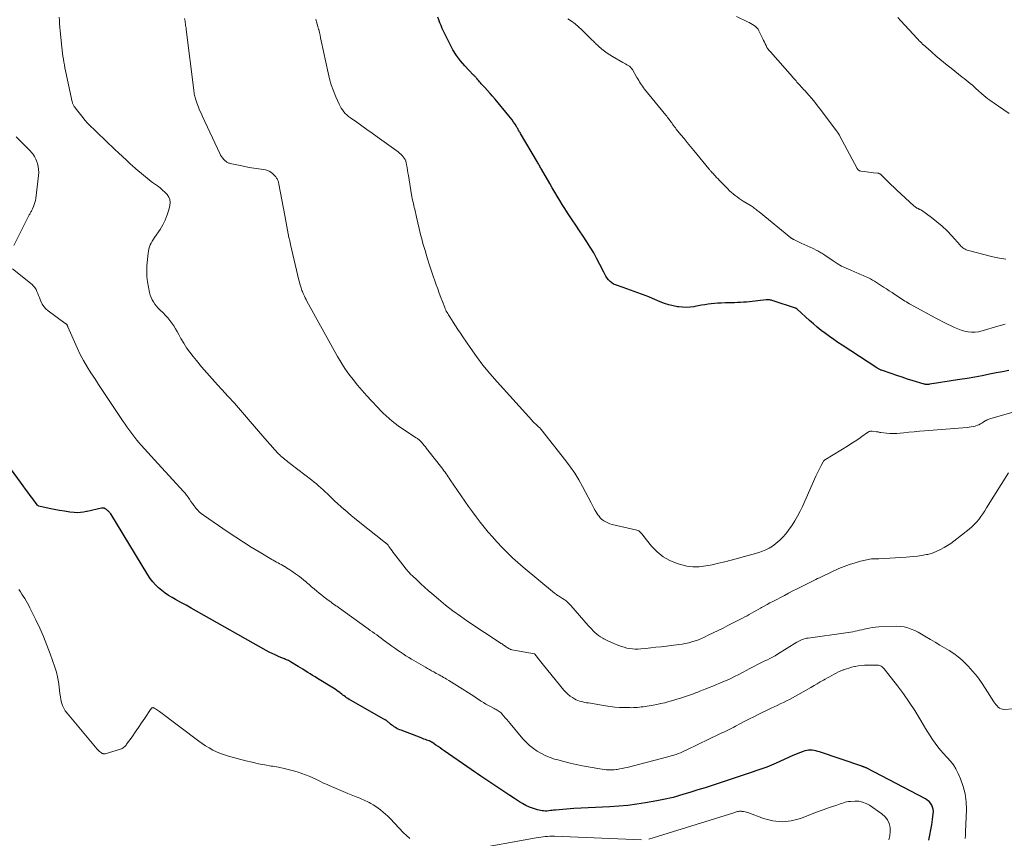
# Model space of a CAD drawing. Units: feet. Extents: x 1965000 to 1970006, y 570000 to 575000.
# Drawn here: x 1965425 to 1965642, y 571743 to 571924 of the extents above; entities that cross this region are included whole.
import ezdxf

# ---------------------------------------------------------------- set-up
doc = ezdxf.new("R2010")
doc.units = ezdxf.units.FT
doc.header["$LTSCALE"] = 100
doc.header["$MEASUREMENT"] = 0
doc.layers.add('CONTOUR INDEX', color=32, linetype='Continuous', lineweight=25)
doc.layers.add('CONTOUR INTERMEDIATE', color=40, linetype='Continuous', lineweight=15)

msp = doc.modelspace()

# ---------------------------------------------------------------- linework, layer by layer
at = {"layer": 'CONTOUR INDEX', "flags": 128}
for points, elevation in [([(1965643.04, 571846.3), (1965641.68, 571846.03), (1965640.31, 571845.76), (1965638.84, 571845.46), (1965637.2, 571845.15), (1965635.55, 571844.84), (1965633.91, 571844.57), (1965632.26, 571844.31), (1965630.8, 571844.1), (1965629.88, 571843.96), (1965628.95, 571843.81), (1965628.03, 571843.67), (1965627.1, 571843.52), (1965625.55, 571843.26), (1965625.4, 571843.24), (1965625.25, 571843.23), (1965625.11, 571843.22), (1965624.96, 571843.22), (1965624.81, 571843.23), (1965624.66, 571843.24), (1965624.52, 571843.27), (1965624.37, 571843.31), (1965621.96, 571844.04), (1965620.75, 571844.42), (1965619.54, 571844.8), (1965618.34, 571845.2), (1965617.14, 571845.61), (1965615.02, 571846.34), (1965614.88, 571846.39), (1965614.74, 571846.45), (1965614.61, 571846.51), (1965614.47, 571846.58), (1965614.34, 571846.65), (1965614.21, 571846.73), (1965614.08, 571846.8), (1965613.95, 571846.88), (1965606.34, 571851.86), (1965605.39, 571852.49), (1965604.46, 571853.12), (1965603.53, 571853.78), (1965602.61, 571854.44), (1965601.71, 571855.13), (1965600.82, 571855.83), (1965599.96, 571856.57), (1965599.12, 571857.33), (1965596.42, 571859.82), (1965596.41, 571859.84), (1965596.39, 571859.85), (1965596.37, 571859.87), (1965596.35, 571859.88), (1965596.27, 571859.95), (1965596.25, 571859.97), (1965596.24, 571859.98), (1965596.22, 571859.99), (1965596.2, 571860), (1965596.13, 571860.03), (1965596.11, 571860.04), (1965596.09, 571860.05), (1965596.07, 571860.06), (1965596.06, 571860.06), (1965591.07, 571861.69), (1965590.89, 571861.75), (1965590.7, 571861.8), (1965590.51, 571861.83), (1965590.31, 571861.86), (1965590.12, 571861.88), (1965589.92, 571861.88), (1965589.73, 571861.88), (1965589.54, 571861.86), (1965585.85, 571861.45), (1965585.19, 571861.38), (1965584.54, 571861.33), (1965583.88, 571861.29), (1965583.22, 571861.26), (1965582.56, 571861.25), (1965581.9, 571861.23), (1965581.24, 571861.21), (1965580.58, 571861.18), (1965579.63, 571861.15), (1965578.9, 571861.12), (1965578.18, 571861.06), (1965577.45, 571860.99), (1965576.73, 571860.89), (1965576.01, 571860.78), (1965575.28, 571860.67), (1965574.57, 571860.55), (1965573.85, 571860.42), (1965573.62, 571860.37), (1965572.79, 571860.26), (1965571.96, 571860.21), (1965571.12, 571860.23), (1965570.29, 571860.32), (1965569.99, 571860.36), (1965569.02, 571860.55), (1965568.06, 571860.78), (1965567.13, 571861.09), (1965566.2, 571861.45), (1965564.49, 571862.2), (1965563.7, 571862.54), (1965562.9, 571862.86), (1965562.09, 571863.16), (1965561.27, 571863.45), (1965560.46, 571863.73), (1965559.64, 571864.01), (1965558.82, 571864.29), (1965558.01, 571864.57), (1965556.34, 571865.16), (1965555.9, 571865.36), (1965555.49, 571865.6), (1965555.13, 571865.91), (1965554.8, 571866.27), (1965554.5, 571866.67), (1965554.23, 571867.08), (1965553.98, 571867.51), (1965553.74, 571867.94), (1965552.89, 571869.66), (1965552.22, 571870.95), (1965551.52, 571872.22), (1965550.77, 571873.46), (1965549.99, 571874.69), (1965549.17, 571875.91), (1965548.37, 571877.12), (1965547.56, 571878.33), (1965546.76, 571879.55), (1965546.34, 571880.18), (1965545.75, 571881.08), (1965545.17, 571881.98), (1965544.6, 571882.89), (1965544.03, 571883.8), (1965543.48, 571884.72), (1965542.93, 571885.64), (1965542.38, 571886.56), (1965541.84, 571887.49), (1965540, 571890.69), (1965539.88, 571890.88), (1965539.77, 571891.08), (1965539.66, 571891.28), (1965539.55, 571891.48), (1965539.44, 571891.67), (1965539.33, 571891.87), (1965539.21, 571892.07), (1965539.1, 571892.26), (1965535.37, 571898.55), (1965535.27, 571898.73), (1965535.17, 571898.9), (1965535.07, 571899.08), (1965534.97, 571899.26), (1965534.87, 571899.44), (1965534.77, 571899.62), (1965534.67, 571899.8), (1965534.56, 571899.97), (1965534.17, 571900.6), (1965533.86, 571901.08), (1965533.53, 571901.55), (1965533.18, 571902), (1965532.82, 571902.45), (1965529.78, 571906.08), (1965529.22, 571906.74), (1965528.66, 571907.39), (1965528.09, 571908.04), (1965527.51, 571908.68), (1965526.73, 571909.53), (1965526.54, 571909.75), (1965526.35, 571909.96), (1965526.17, 571910.17), (1965525.98, 571910.39), (1965525.82, 571910.58), (1965525.72, 571910.7), (1965525.61, 571910.82), (1965525.51, 571910.94), (1965525.4, 571911.05), (1965525.29, 571911.17), (1965525.18, 571911.28), (1965525.07, 571911.39), (1965524.96, 571911.51), (1965523.12, 571913.43), (1965522.15, 571914.55), (1965521.25, 571915.72), (1965520.47, 571916.97), (1965519.77, 571918.28), (1965518.4, 571921.12), (1965518.12, 571921.73), (1965517.85, 571922.34), (1965517.6, 571922.96), (1965517.36, 571923.59), (1965517.13, 571924.22)], 840), ([(1965625.4, 571742.76), (1965625.67, 571743.89), (1965625.9, 571745.02), (1965626.09, 571746.16), (1965626.26, 571747.3), (1965626.42, 571748.59), (1965626.43, 571749.09), (1965626.39, 571749.57), (1965626.25, 571750.04), (1965626.06, 571750.5), (1965625.79, 571750.92), (1965625.47, 571751.29), (1965625.1, 571751.6), (1965624.68, 571751.87), (1965611.79, 571758.61), (1965611.66, 571758.67), (1965611.53, 571758.73), (1965611.41, 571758.78), (1965611.28, 571758.83), (1965611.14, 571758.88), (1965611.08, 571758.91), (1965611.01, 571758.93), (1965610.95, 571758.95), (1965610.89, 571758.97), (1965610.82, 571758.99), (1965610.76, 571759.02), (1965610.69, 571759.04), (1965610.63, 571759.06), (1965601.33, 571762.21), (1965600.93, 571762.33), (1965600.53, 571762.44), (1965600.12, 571762.52), (1965599.71, 571762.58), (1965599.3, 571762.6), (1965598.89, 571762.59), (1965598.49, 571762.53), (1965598.09, 571762.43), (1965597.72, 571762.3), (1965597.14, 571762.1), (1965596.57, 571761.89), (1965596, 571761.66), (1965595.44, 571761.41), (1965591.79, 571759.75), (1965590.74, 571759.29), (1965589.68, 571758.85), (1965588.61, 571758.45), (1965587.52, 571758.08), (1965586.44, 571757.72), (1965585.35, 571757.36), (1965584.26, 571757.01), (1965583.17, 571756.65), (1965579.2, 571755.34), (1965577.64, 571754.83), (1965576.07, 571754.32), (1965574.5, 571753.83), (1965572.92, 571753.34), (1965571.19, 571752.8), (1965570.48, 571752.59), (1965569.77, 571752.39), (1965569.05, 571752.2), (1965568.34, 571752.02), (1965567.62, 571751.85), (1965566.9, 571751.69), (1965566.17, 571751.55), (1965565.44, 571751.41), (1965562.97, 571750.98), (1965561, 571750.68), (1965559.02, 571750.42), (1965557.04, 571750.24), (1965555.05, 571750.1), (1965547.11, 571749.71), (1965546.31, 571749.66), (1965545.51, 571749.61), (1965544.72, 571749.55), (1965543.92, 571749.48), (1965543.07, 571749.4), (1965542.7, 571749.36), (1965542.33, 571749.32), (1965541.96, 571749.27), (1965541.59, 571749.21), (1965541.22, 571749.17), (1965540.85, 571749.16), (1965540.48, 571749.19), (1965540.12, 571749.25), (1965539.09, 571749.48), (1965538.23, 571749.72), (1965537.39, 571750.01), (1965536.59, 571750.39), (1965535.81, 571750.83), (1965535.15, 571751.24), (1965534.07, 571751.94), (1965532.99, 571752.64), (1965531.91, 571753.34), (1965530.84, 571754.05), (1965527.3, 571756.42), (1965526.6, 571756.89), (1965525.91, 571757.36), (1965525.22, 571757.83), (1965524.53, 571758.31), (1965518.55, 571762.46), (1965518.1, 571762.78), (1965517.64, 571763.09), (1965517.19, 571763.4), (1965516.74, 571763.72), (1965515.96, 571764.26), (1965515.9, 571764.3), (1965515.83, 571764.35), (1965515.77, 571764.39), (1965515.7, 571764.43), (1965515.67, 571764.45), (1965515.62, 571764.48), (1965515.57, 571764.51), (1965515.52, 571764.54), (1965515.46, 571764.56), (1965515.41, 571764.58), (1965515.36, 571764.6), (1965515.3, 571764.63), (1965515.25, 571764.65), (1965514.72, 571764.83), (1965514.4, 571764.94), (1965514.08, 571765.06), (1965513.76, 571765.18), (1965513.45, 571765.3), (1965509.04, 571766.98), (1965508.73, 571767.1), (1965508.42, 571767.24), (1965508.12, 571767.4), (1965507.83, 571767.57), (1965507.55, 571767.75), (1965507.27, 571767.94), (1965507, 571768.14), (1965506.74, 571768.35), (1965506.52, 571768.54), (1965506.36, 571768.67), (1965506.21, 571768.79), (1965506.05, 571768.91), (1965505.88, 571769.03), (1965505.72, 571769.14), (1965505.55, 571769.25), (1965505.38, 571769.35), (1965505.21, 571769.45), (1965497.88, 571773.63), (1965497.59, 571773.8), (1965497.31, 571773.97), (1965497.03, 571774.16), (1965496.76, 571774.35), (1965496.49, 571774.55), (1965496.22, 571774.75), (1965495.96, 571774.96), (1965495.69, 571775.16), (1965495.55, 571775.28), (1965495.2, 571775.53), (1965494.86, 571775.78), (1965494.5, 571776.02), (1965494.14, 571776.25), (1965490.6, 571778.41), (1965490.06, 571778.74), (1965489.52, 571779.07), (1965488.99, 571779.41), (1965488.46, 571779.75), (1965487.92, 571780.09), (1965487.39, 571780.42), (1965486.85, 571780.75), (1965486.31, 571781.08), (1965484.63, 571782.1), (1965484.42, 571782.22), (1965484.22, 571782.33), (1965484, 571782.43), (1965483.79, 571782.52), (1965483.57, 571782.61), (1965483.35, 571782.7), (1965483.13, 571782.79), (1965482.92, 571782.88), (1965481.98, 571783.28), (1965481.29, 571783.58), (1965480.62, 571783.89), (1965479.96, 571784.23), (1965479.3, 571784.59), (1965463.95, 571793.22), (1965462.78, 571793.88), (1965461.62, 571794.53), (1965460.45, 571795.18), (1965459.28, 571795.83), (1965458.57, 571796.22), (1965457.77, 571796.7), (1965457, 571797.21), (1965456.26, 571797.78), (1965455.55, 571798.39), (1965454.89, 571799.05), (1965454.27, 571799.74), (1965453.71, 571800.48), (1965453.2, 571801.25), (1965445.03, 571814.68), (1965444.97, 571814.77), (1965444.75, 571815.02), (1965444.65, 571815.14), (1965444.54, 571815.25), (1965444.43, 571815.35), (1965444.32, 571815.45), (1965444.06, 571815.66), (1965443.81, 571815.82), (1965443.54, 571815.93), (1965443.25, 571815.96), (1965442.95, 571815.95), (1965442.31, 571815.82), (1965441.69, 571815.68), (1965441.06, 571815.54), (1965440.44, 571815.39), (1965439.82, 571815.23), (1965439.69, 571815.19), (1965439, 571815.05), (1965438.31, 571814.96), (1965437.61, 571814.95), (1965436.91, 571814.99), (1965436, 571815.1), (1965434.84, 571815.26), (1965433.69, 571815.44), (1965432.55, 571815.65), (1965431.4, 571815.89), (1965429.13, 571816.39), (1965429.03, 571816.44), (1965428.92, 571816.53), (1965428.89, 571816.57), (1965428.85, 571816.62), (1965428.81, 571816.66), (1965428.78, 571816.7), (1965427.79, 571818.04), (1965427.26, 571818.75), (1965426.73, 571819.46), (1965426.2, 571820.17), (1965425.68, 571820.89), (1965416.75, 571833.05)], 820)]:
    msp.add_lwpolyline(points, dxfattribs=dict(at, elevation=elevation))
at = {"layer": 'CONTOUR INTERMEDIATE', "flags": 128}
for points, elevation in [([(1965644.06, 571771.72), (1965642.05, 571771.59), (1965641.69, 571771.61), (1965641.35, 571771.69), (1965641.04, 571771.85), (1965640.75, 571772.07), (1965640.49, 571772.35), (1965640.24, 571772.63), (1965640.01, 571772.93), (1965639.8, 571773.25), (1965637.89, 571776.27), (1965637.04, 571777.55), (1965636.13, 571778.79), (1965635.16, 571779.97), (1965634.13, 571781.11), (1965633.68, 571781.59), (1965632.81, 571782.43), (1965631.91, 571783.21), (1965630.94, 571783.9), (1965629.92, 571784.55), (1965628.88, 571785.15), (1965627.84, 571785.77), (1965626.81, 571786.39), (1965625.78, 571787.01), (1965624.57, 571787.76), (1965623.84, 571788.18), (1965623.1, 571788.59), (1965622.34, 571788.96), (1965621.57, 571789.31), (1965620.78, 571789.58), (1965619.98, 571789.79), (1965619.15, 571789.88), (1965618.32, 571789.91), (1965614.4, 571789.76), (1965613.68, 571789.71), (1965612.97, 571789.64), (1965612.26, 571789.51), (1965611.56, 571789.36), (1965611.14, 571789.26), (1965610.65, 571789.14), (1965610.15, 571789.03), (1965609.65, 571788.92), (1965609.16, 571788.81), (1965608.66, 571788.71), (1965608.16, 571788.62), (1965607.65, 571788.54), (1965607.15, 571788.46), (1965598.8, 571787.32), (1965598.47, 571787.27), (1965598.14, 571787.19), (1965597.82, 571787.1), (1965597.5, 571786.99), (1965597.18, 571786.86), (1965596.88, 571786.72), (1965596.58, 571786.56), (1965596.29, 571786.39), (1965592.07, 571783.75), (1965591.52, 571783.42), (1965590.96, 571783.11), (1965590.4, 571782.82), (1965589.83, 571782.54), (1965589.25, 571782.27), (1965588.67, 571781.99), (1965588.1, 571781.71), (1965587.53, 571781.43), (1965586.96, 571781.14), (1965586.4, 571780.85), (1965585.84, 571780.55), (1965585.28, 571780.25), (1965584.5, 571779.81), (1965583.55, 571779.3), (1965582.59, 571778.81), (1965581.61, 571778.36), (1965580.62, 571777.92), (1965580.15, 571777.72), (1965579.37, 571777.39), (1965578.58, 571777.06), (1965577.8, 571776.74), (1965577.01, 571776.42), (1965576.07, 571776.04), (1965575.75, 571775.91), (1965575.43, 571775.79), (1965575.11, 571775.66), (1965574.79, 571775.53), (1965574.47, 571775.4), (1965574.15, 571775.28), (1965573.83, 571775.16), (1965573.5, 571775.04), (1965570.7, 571774.09), (1965569.84, 571773.81), (1965568.98, 571773.54), (1965568.11, 571773.3), (1965567.24, 571773.07), (1965567.19, 571773.06), (1965566.34, 571772.87), (1965565.48, 571772.68), (1965564.61, 571772.53), (1965563.75, 571772.38), (1965562.84, 571772.25), (1965562.43, 571772.18), (1965562.01, 571772.13), (1965561.59, 571772.08), (1965561.17, 571772.03), (1965560.75, 571772), (1965560.33, 571771.97), (1965559.91, 571771.96), (1965559.49, 571771.97), (1965558.24, 571771.99), (1965557.2, 571772.04), (1965556.16, 571772.11), (1965555.12, 571772.23), (1965554.09, 571772.38), (1965550.34, 571773), (1965549.94, 571773.07), (1965549.54, 571773.14), (1965549.15, 571773.22), (1965548.75, 571773.31), (1965548.37, 571773.42), (1965547.99, 571773.55), (1965547.63, 571773.73), (1965547.28, 571773.92), (1965546.87, 571774.18), (1965546.34, 571774.54), (1965545.84, 571774.94), (1965545.38, 571775.39), (1965544.95, 571775.86), (1965540.43, 571781.37), (1965540.14, 571781.72), (1965539.86, 571782.07), (1965539.59, 571782.42), (1965539.31, 571782.78), (1965538.88, 571783.35), (1965538.82, 571783.42), (1965538.77, 571783.5), (1965538.71, 571783.57), (1965538.65, 571783.64), (1965538.52, 571783.78), (1965538.44, 571783.82), (1965533.46, 571784.75), (1965533.33, 571784.78), (1965533.2, 571784.82), (1965533.07, 571784.86), (1965532.95, 571784.92), (1965532.83, 571784.98), (1965532.71, 571785.05), (1965532.6, 571785.12), (1965532.49, 571785.2), (1965532.44, 571785.24), (1965532.3, 571785.34), (1965532.17, 571785.44), (1965532.03, 571785.53), (1965531.89, 571785.63), (1965531.82, 571785.67), (1965531.65, 571785.78), (1965531.47, 571785.89), (1965531.3, 571786.01), (1965531.13, 571786.12), (1965523.79, 571791), (1965522.12, 571792.15), (1965520.47, 571793.35), (1965518.86, 571794.6), (1965517.29, 571795.88), (1965515.81, 571797.13), (1965515, 571797.83), (1965514.2, 571798.54), (1965513.41, 571799.26), (1965512.63, 571799.99), (1965511.49, 571801.08), (1965511.29, 571801.28), (1965511.08, 571801.48), (1965510.88, 571801.69), (1965510.69, 571801.89), (1965510.49, 571802.11), (1965510.3, 571802.32), (1965510.12, 571802.54), (1965509.94, 571802.77), (1965507.89, 571805.44), (1965507.61, 571805.81), (1965507.33, 571806.18), (1965507.06, 571806.55), (1965506.79, 571806.93), (1965506.36, 571807.53), (1965506.3, 571807.61), (1965506.24, 571807.68), (1965506.18, 571807.76), (1965506.12, 571807.84), (1965506.1, 571807.86), (1965506.04, 571807.92), (1965505.99, 571807.98), (1965505.93, 571808.04), (1965505.87, 571808.1), (1965505.8, 571808.15), (1965505.74, 571808.21), (1965505.67, 571808.26), (1965505.61, 571808.31), (1965499.54, 571813.11), (1965498.78, 571813.73), (1965498.02, 571814.35), (1965497.27, 571814.98), (1965496.53, 571815.63), (1965496.48, 571815.67), (1965495.77, 571816.3), (1965495.07, 571816.93), (1965494.38, 571817.58), (1965493.69, 571818.23), (1965493.26, 571818.64), (1965492.79, 571819.09), (1965492.31, 571819.54), (1965491.83, 571819.98), (1965491.35, 571820.42), (1965490.86, 571820.85), (1965490.36, 571821.28), (1965489.85, 571821.69), (1965489.34, 571822.1), (1965484.71, 571825.68), (1965484.38, 571825.93), (1965484.06, 571826.18), (1965483.74, 571826.43), (1965483.41, 571826.68), (1965483.1, 571826.94), (1965482.79, 571827.2), (1965482.48, 571827.48), (1965482.19, 571827.77), (1965482.08, 571827.88), (1965481.73, 571828.23), (1965481.4, 571828.59), (1965481.07, 571828.95), (1965480.74, 571829.32), (1965479.5, 571830.73), (1965478.56, 571831.81), (1965477.62, 571832.89), (1965476.69, 571833.98), (1965475.75, 571835.06), (1965474.96, 571835.99), (1965473.63, 571837.53), (1965472.28, 571839.06), (1965470.91, 571840.57), (1965469.54, 571842.08), (1965468.54, 571843.15), (1965467.35, 571844.46), (1965466.18, 571845.78), (1965465.03, 571847.13), (1965463.89, 571848.49), (1965463.19, 571849.35), (1965462.45, 571850.31), (1965461.75, 571851.3), (1965461.1, 571852.33), (1965460.5, 571853.38), (1965460.05, 571854.21), (1965459.69, 571854.86), (1965459.31, 571855.5), (1965458.91, 571856.12), (1965458.5, 571856.74), (1965458.06, 571857.33), (1965457.6, 571857.91), (1965457.1, 571858.45), (1965456.58, 571858.98), (1965455.87, 571859.66), (1965455.48, 571860.07), (1965455.1, 571860.49), (1965454.76, 571860.94), (1965454.43, 571861.4), (1965454.15, 571861.89), (1965453.91, 571862.4), (1965453.72, 571862.92), (1965453.57, 571863.47), (1965453.3, 571864.69), (1965453.1, 571865.86), (1965452.97, 571867.03), (1965452.95, 571868.21), (1965453, 571869.4), (1965453.24, 571872.17), (1965453.31, 571872.64), (1965453.41, 571873.1), (1965453.56, 571873.54), (1965453.74, 571873.97), (1965453.95, 571874.4), (1965454.18, 571874.81), (1965454.42, 571875.22), (1965454.68, 571875.62), (1965455.88, 571877.4), (1965456.49, 571878.42), (1965457.03, 571879.47), (1965457.46, 571880.58), (1965457.81, 571881.72), (1965458.05, 571882.67), (1965458.11, 571883.33), (1965458.05, 571883.96), (1965457.81, 571884.54), (1965457.44, 571885.09), (1965456.94, 571885.6), (1965456.42, 571886.09), (1965455.88, 571886.54), (1965455.32, 571886.98), (1965454.89, 571887.28), (1965454.23, 571887.77), (1965453.58, 571888.26), (1965452.95, 571888.76), (1965452.31, 571889.28), (1965451.69, 571889.8), (1965451.07, 571890.33), (1965450.45, 571890.86), (1965449.84, 571891.4), (1965449.31, 571891.87), (1965448.45, 571892.66), (1965447.58, 571893.45), (1965446.73, 571894.25), (1965445.89, 571895.05), (1965439.99, 571900.76), (1965439.91, 571900.84), (1965439.84, 571900.92), (1965439.76, 571901), (1965439.69, 571901.08), (1965439.61, 571901.16), (1965439.54, 571901.25), (1965439.47, 571901.33), (1965439.4, 571901.42), (1965438.66, 571902.35), (1965438.36, 571902.73), (1965438.06, 571903.11), (1965437.76, 571903.49), (1965437.46, 571903.87), (1965437.06, 571904.38), (1965436.96, 571904.51), (1965436.87, 571904.65), (1965436.79, 571904.79), (1965436.72, 571904.94), (1965436.65, 571905.09), (1965436.59, 571905.24), (1965436.55, 571905.4), (1965436.51, 571905.56), (1965435.05, 571912.34), (1965434.91, 571912.99), (1965434.79, 571913.65), (1965434.67, 571914.3), (1965434.56, 571914.95), (1965434.46, 571915.61), (1965434.37, 571916.27), (1965434.29, 571916.93), (1965434.22, 571917.59), (1965433.87, 571921.18), (1965433.8, 571921.94), (1965433.74, 571922.7), (1965433.7, 571923.45), (1965433.66, 571924.21)], 828), ([(1965643.01, 571823.73), (1965638.17, 571816.01), (1965637.75, 571815.37), (1965637.33, 571814.73), (1965636.89, 571814.1), (1965636.45, 571813.48), (1965635.97, 571812.88), (1965635.46, 571812.32), (1965634.91, 571811.8), (1965634.33, 571811.3), (1965630.98, 571808.69), (1965630.27, 571808.18), (1965629.55, 571807.69), (1965628.79, 571807.26), (1965628.01, 571806.86), (1965626.89, 571806.32), (1965626.66, 571806.22), (1965626.42, 571806.12), (1965626.19, 571806.03), (1965625.94, 571805.95), (1965625.7, 571805.88), (1965625.45, 571805.81), (1965625.2, 571805.76), (1965624.95, 571805.71), (1965623.78, 571805.53), (1965622.94, 571805.4), (1965622.1, 571805.3), (1965621.26, 571805.22), (1965620.42, 571805.16), (1965614.44, 571804.81), (1965614.2, 571804.8), (1965613.96, 571804.79), (1965613.72, 571804.79), (1965613.48, 571804.79), (1965613.03, 571804.78), (1965613.01, 571804.78), (1965612.99, 571804.78), (1965612.97, 571804.78), (1965612.96, 571804.78), (1965612.88, 571804.78), (1965612.86, 571804.78), (1965612.84, 571804.78), (1965612.82, 571804.78), (1965612.8, 571804.77), (1965610.37, 571804.24), (1965609.15, 571803.93), (1965607.94, 571803.56), (1965606.76, 571803.12), (1965605.61, 571802.62), (1965601.78, 571800.82), (1965601.34, 571800.62), (1965600.91, 571800.41), (1965600.48, 571800.2), (1965600.05, 571799.99), (1965599.62, 571799.78), (1965599.19, 571799.57), (1965598.76, 571799.36), (1965598.33, 571799.15), (1965597.31, 571798.64), (1965596.38, 571798.17), (1965595.44, 571797.69), (1965594.51, 571797.21), (1965593.58, 571796.73), (1965591.01, 571795.38), (1965590.39, 571795.05), (1965589.77, 571794.72), (1965589.15, 571794.38), (1965588.53, 571794.03), (1965588.29, 571793.9), (1965587.79, 571793.62), (1965587.3, 571793.34), (1965586.81, 571793.06), (1965586.32, 571792.78), (1965585.82, 571792.5), (1965585.33, 571792.23), (1965584.83, 571791.96), (1965584.32, 571791.7), (1965581.12, 571790.06), (1965580.04, 571789.52), (1965578.97, 571788.98), (1965577.88, 571788.45), (1965576.8, 571787.93), (1965575.97, 571787.53), (1965575.29, 571787.23), (1965574.6, 571786.94), (1965573.9, 571786.7), (1965573.2, 571786.47), (1965572.48, 571786.29), (1965571.75, 571786.12), (1965571.02, 571785.99), (1965570.29, 571785.88), (1965567.54, 571785.55), (1965566.4, 571785.41), (1965565.26, 571785.28), (1965564.11, 571785.15), (1965562.97, 571785.03), (1965561.91, 571784.91), (1965561.3, 571784.88), (1965560.68, 571784.87), (1965560.07, 571784.92), (1965559.47, 571785), (1965558.86, 571785.12), (1965558.27, 571785.27), (1965557.68, 571785.45), (1965557.1, 571785.66), (1965556.13, 571786.05), (1965555.52, 571786.3), (1965554.91, 571786.57), (1965554.32, 571786.86), (1965553.73, 571787.17), (1965553.52, 571787.28), (1965553.05, 571787.56), (1965552.61, 571787.86), (1965552.19, 571788.19), (1965551.79, 571788.55), (1965551.4, 571788.93), (1965551.02, 571789.32), (1965550.66, 571789.71), (1965550.29, 571790.11), (1965546.48, 571794.49), (1965546.14, 571794.84), (1965545.79, 571795.18), (1965545.42, 571795.49), (1965545.03, 571795.78), (1965544.66, 571796.04), (1965544.44, 571796.18), (1965544.22, 571796.33), (1965543.99, 571796.47), (1965543.76, 571796.6), (1965543.54, 571796.73), (1965543.32, 571796.88), (1965543.11, 571797.03), (1965542.9, 571797.2), (1965536, 571802.91), (1965535.38, 571803.42), (1965534.77, 571803.95), (1965534.18, 571804.49), (1965533.58, 571805.03), (1965533, 571805.59), (1965532.43, 571806.15), (1965531.87, 571806.73), (1965531.32, 571807.31), (1965530.18, 571808.54), (1965529.22, 571809.6), (1965528.28, 571810.68), (1965527.37, 571811.78), (1965526.48, 571812.89), (1965525.61, 571814.03), (1965524.76, 571815.17), (1965523.93, 571816.33), (1965523.11, 571817.51), (1965519.9, 571822.21), (1965519.67, 571822.54), (1965519.44, 571822.87), (1965519.21, 571823.2), (1965518.97, 571823.53), (1965518.73, 571823.86), (1965518.49, 571824.18), (1965518.24, 571824.51), (1965518, 571824.83), (1965514.96, 571828.73), (1965514.68, 571829.09), (1965514.41, 571829.44), (1965514.12, 571829.78), (1965513.84, 571830.13), (1965513.51, 571830.53), (1965513.39, 571830.67), (1965513.26, 571830.81), (1965513.13, 571830.93), (1965512.99, 571831.06), (1965512.84, 571831.17), (1965512.69, 571831.28), (1965512.54, 571831.39), (1965512.38, 571831.49), (1965509.15, 571833.58), (1965508.43, 571834.07), (1965507.73, 571834.58), (1965507.05, 571835.12), (1965506.39, 571835.69), (1965505.75, 571836.29), (1965505.12, 571836.89), (1965504.51, 571837.5), (1965503.9, 571838.13), (1965502.52, 571839.6), (1965501.47, 571840.74), (1965500.44, 571841.89), (1965499.44, 571843.08), (1965498.46, 571844.28), (1965497.52, 571845.51), (1965496.63, 571846.77), (1965495.8, 571848.08), (1965495.02, 571849.41), (1965488.29, 571861.61), (1965488.1, 571861.95), (1965487.92, 571862.3), (1965487.75, 571862.65), (1965487.59, 571863), (1965487.48, 571863.24), (1965487.37, 571863.48), (1965487.27, 571863.72), (1965487.18, 571863.96), (1965487.1, 571864.2), (1965486.98, 571864.54), (1965486.85, 571864.95), (1965486.73, 571865.37), (1965486.61, 571865.78), (1965486.51, 571866.21), (1965484.67, 571874.07), (1965484.49, 571874.86), (1965484.32, 571875.65), (1965484.15, 571876.45), (1965483.99, 571877.25), (1965483.84, 571878.04), (1965483.69, 571878.84), (1965483.53, 571879.64), (1965483.38, 571880.44), (1965482.1, 571887.35), (1965482.07, 571887.52), (1965482.02, 571887.7), (1965481.98, 571887.87), (1965481.92, 571888.04), (1965481.86, 571888.21), (1965481.79, 571888.37), (1965481.7, 571888.53), (1965481.6, 571888.68), (1965481.4, 571888.96), (1965481.17, 571889.24), (1965480.94, 571889.5), (1965480.67, 571889.73), (1965480.39, 571889.95), (1965480.28, 571890.03), (1965479.93, 571890.24), (1965479.55, 571890.42), (1965479.16, 571890.54), (1965478.75, 571890.62), (1965477.58, 571890.77), (1965476.57, 571890.92), (1965475.57, 571891.07), (1965474.57, 571891.26), (1965473.58, 571891.46), (1965471.32, 571891.94), (1965471.18, 571891.98), (1965471.04, 571892.02), (1965470.9, 571892.08), (1965470.76, 571892.15), (1965470.63, 571892.23), (1965470.51, 571892.31), (1965470.39, 571892.41), (1965470.28, 571892.51), (1965469.94, 571892.85), (1965469.68, 571893.15), (1965469.45, 571893.45), (1965469.24, 571893.78), (1965469.06, 571894.13), (1965465.22, 571902.31), (1965464.92, 571903), (1965464.62, 571903.68), (1965464.35, 571904.38), (1965464.1, 571905.08), (1965463.79, 571905.96), (1965463.7, 571906.22), (1965463.62, 571906.49), (1965463.55, 571906.76), (1965463.49, 571907.03), (1965463.44, 571907.31), (1965463.39, 571907.58), (1965463.35, 571907.85), (1965463.32, 571908.13), (1965461.65, 571921.48), (1965461.61, 571921.78), (1965461.57, 571922.08), (1965461.53, 571922.39), (1965461.49, 571922.69), (1965461.45, 571923), (1965461.4, 571923.3), (1965461.36, 571923.6), (1965461.31, 571923.9)], 832), ([(1965647.82, 571838.25), (1965638.9, 571835.65), (1965638.69, 571835.58), (1965638.48, 571835.5), (1965638.28, 571835.41), (1965638.08, 571835.31), (1965637.88, 571835.2), (1965637.69, 571835.08), (1965637.5, 571834.96), (1965637.31, 571834.84), (1965637.1, 571834.69), (1965636.79, 571834.51), (1965636.49, 571834.35), (1965636.16, 571834.22), (1965635.83, 571834.1), (1965635.65, 571834.05), (1965635.22, 571833.94), (1965634.79, 571833.85), (1965634.35, 571833.78), (1965633.91, 571833.74), (1965624.5, 571832.98), (1965623.35, 571832.89), (1965622.2, 571832.78), (1965621.05, 571832.67), (1965619.91, 571832.55), (1965619.12, 571832.47), (1965618.37, 571832.41), (1965617.61, 571832.39), (1965616.86, 571832.42), (1965616.11, 571832.48), (1965614.85, 571832.62), (1965614.73, 571832.64), (1965614.61, 571832.66), (1965614.49, 571832.69), (1965614.37, 571832.72), (1965614.25, 571832.75), (1965614.13, 571832.78), (1965614.01, 571832.8), (1965613.89, 571832.81), (1965612.96, 571832.92), (1965612.82, 571832.93), (1965612.69, 571832.92), (1965612.55, 571832.9), (1965612.42, 571832.87), (1965612.29, 571832.83), (1965612.16, 571832.77), (1965612.04, 571832.71), (1965611.93, 571832.63), (1965610.69, 571831.75), (1965609.96, 571831.24), (1965609.22, 571830.74), (1965608.46, 571830.26), (1965607.7, 571829.78), (1965602.63, 571826.71), (1965602.48, 571826.6), (1965602.34, 571826.47), (1965602.22, 571826.32), (1965602.11, 571826.16), (1965601.68, 571825.35), (1965601.38, 571824.77), (1965601.09, 571824.18), (1965600.81, 571823.59), (1965600.54, 571823), (1965597.55, 571816.33), (1965597.04, 571815.26), (1965596.5, 571814.22), (1965595.9, 571813.19), (1965595.28, 571812.19), (1965595.09, 571811.9), (1965594.5, 571811.08), (1965593.88, 571810.29), (1965593.2, 571809.54), (1965592.48, 571808.83), (1965592.2, 571808.57), (1965591.58, 571808.05), (1965590.92, 571807.57), (1965590.22, 571807.16), (1965589.49, 571806.79), (1965588.74, 571806.48), (1965587.97, 571806.19), (1965587.19, 571805.94), (1965586.4, 571805.71), (1965581.83, 571804.49), (1965580.44, 571804.14), (1965579.04, 571803.8), (1965577.63, 571803.49), (1965576.22, 571803.2), (1965574.81, 571803.04), (1965573.41, 571803.01), (1965572.03, 571803.19), (1965570.64, 571803.51), (1965569.9, 571803.74), (1965568.3, 571804.4), (1965566.81, 571805.23), (1965565.5, 571806.32), (1965564.3, 571807.58), (1965562.37, 571810.03), (1965562.23, 571810.2), (1965562.09, 571810.36), (1965561.94, 571810.52), (1965561.79, 571810.68), (1965561.63, 571810.82), (1965561.46, 571810.93), (1965561.26, 571811.02), (1965561.06, 571811.09), (1965555.58, 571812.36), (1965555.09, 571812.5), (1965554.61, 571812.68), (1965554.16, 571812.92), (1965553.73, 571813.19), (1965553.56, 571813.31), (1965553.24, 571813.56), (1965552.94, 571813.84), (1965552.69, 571814.15), (1965552.45, 571814.48), (1965552.21, 571814.88), (1965551.87, 571815.43), (1965551.55, 571815.98), (1965551.24, 571816.55), (1965550.94, 571817.11), (1965549.05, 571820.75), (1965548.24, 571822.21), (1965547.37, 571823.64), (1965546.42, 571825.02), (1965545.41, 571826.36), (1965539.94, 571833.26), (1965539.81, 571833.41), (1965539.68, 571833.55), (1965539.55, 571833.7), (1965539.41, 571833.83), (1965539.27, 571833.97), (1965539.13, 571834.1), (1965538.99, 571834.24), (1965538.84, 571834.37), (1965538.69, 571834.51), (1965538.48, 571834.72), (1965538.26, 571834.93), (1965538.06, 571835.14), (1965537.85, 571835.36), (1965530.2, 571843.79), (1965528.62, 571845.61), (1965527.1, 571847.47), (1965525.66, 571849.39), (1965524.27, 571851.35), (1965522.67, 571853.73), (1965522.12, 571854.54), (1965521.59, 571855.34), (1965521.05, 571856.15), (1965520.52, 571856.97), (1965519.79, 571858.1), (1965519.63, 571858.35), (1965519.47, 571858.6), (1965519.32, 571858.85), (1965519.17, 571859.11), (1965519.02, 571859.37), (1965518.89, 571859.63), (1965518.77, 571859.9), (1965518.66, 571860.17), (1965518.15, 571861.48), (1965517.79, 571862.4), (1965517.45, 571863.34), (1965517.11, 571864.27), (1965516.78, 571865.21), (1965515.83, 571867.94), (1965515.3, 571869.52), (1965514.79, 571871.12), (1965514.32, 571872.72), (1965513.86, 571874.33), (1965513.67, 571875.04), (1965513.34, 571876.3), (1965513.02, 571877.57), (1965512.72, 571878.84), (1965512.43, 571880.11), (1965512.04, 571881.86), (1965511.95, 571882.25), (1965511.86, 571882.65), (1965511.76, 571883.05), (1965511.67, 571883.44), (1965511.58, 571883.84), (1965511.49, 571884.24), (1965511.41, 571884.64), (1965511.34, 571885.04), (1965510.66, 571889.27), (1965510.56, 571889.86), (1965510.46, 571890.46), (1965510.35, 571891.05), (1965510.24, 571891.64), (1965510.16, 571892.06), (1965510.06, 571892.43), (1965509.93, 571892.79), (1965509.74, 571893.11), (1965509.52, 571893.42), (1965509.26, 571893.71), (1965508.99, 571893.99), (1965508.69, 571894.24), (1965508.39, 571894.48), (1965503.74, 571897.82), (1965502.63, 571898.62), (1965501.51, 571899.42), (1965500.4, 571900.21), (1965499.28, 571901.01), (1965497.86, 571902.02), (1965497.47, 571902.33), (1965497.09, 571902.64), (1965496.73, 571902.99), (1965496.4, 571903.35), (1965496.09, 571903.74), (1965495.81, 571904.14), (1965495.57, 571904.57), (1965495.35, 571905.01), (1965494.63, 571906.66), (1965494.11, 571907.95), (1965493.65, 571909.26), (1965493.27, 571910.59), (1965492.93, 571911.94), (1965491.42, 571919), (1965491.29, 571919.61), (1965491.16, 571920.22), (1965491.02, 571920.83), (1965490.88, 571921.44), (1965490.85, 571921.54), (1965490.71, 571922.1), (1965490.57, 571922.66), (1965490.4, 571923.2), (1965490.23, 571923.75)], 836), ([(1965642.24, 571856.49), (1965641.45, 571856.29), (1965640.67, 571856.07), (1965637.18, 571855.02), (1965636.42, 571854.85), (1965635.65, 571854.75), (1965634.87, 571854.75), (1965634.09, 571854.83), (1965634.05, 571854.84), (1965633.3, 571855), (1965632.55, 571855.21), (1965631.83, 571855.47), (1965631.12, 571855.78), (1965630.65, 571856.01), (1965630.19, 571856.23), (1965629.72, 571856.45), (1965629.26, 571856.67), (1965628.8, 571856.9), (1965628.34, 571857.13), (1965627.89, 571857.36), (1965627.43, 571857.6), (1965626.98, 571857.84), (1965621.16, 571861.02), (1965620.82, 571861.2), (1965620.49, 571861.4), (1965620.16, 571861.6), (1965619.83, 571861.8), (1965619.5, 571862.01), (1965619.18, 571862.23), (1965618.85, 571862.44), (1965618.53, 571862.65), (1965617.94, 571863.05), (1965617.32, 571863.46), (1965616.7, 571863.87), (1965616.09, 571864.28), (1965615.47, 571864.69), (1965614.36, 571865.41), (1965613.92, 571865.7), (1965613.47, 571865.97), (1965613.02, 571866.24), (1965612.56, 571866.5), (1965612.28, 571866.65), (1965611.95, 571866.82), (1965611.62, 571866.98), (1965611.28, 571867.13), (1965610.94, 571867.27), (1965610.59, 571867.41), (1965610.25, 571867.54), (1965609.9, 571867.68), (1965609.56, 571867.82), (1965608.2, 571868.39), (1965607.19, 571868.84), (1965606.2, 571869.33), (1965605.24, 571869.88), (1965604.3, 571870.47), (1965602.48, 571871.7), (1965602.26, 571871.84), (1965602.04, 571871.99), (1965601.83, 571872.13), (1965601.61, 571872.27), (1965601.39, 571872.41), (1965601.17, 571872.54), (1965600.94, 571872.66), (1965600.71, 571872.78), (1965599.89, 571873.17), (1965599.24, 571873.48), (1965598.6, 571873.78), (1965597.95, 571874.09), (1965597.31, 571874.39), (1965595.68, 571875.15), (1965595.59, 571875.19), (1965595.51, 571875.23), (1965595.42, 571875.28), (1965595.34, 571875.33), (1965595.25, 571875.39), (1965595.17, 571875.44), (1965595.1, 571875.5), (1965595.02, 571875.56), (1965588, 571881.26), (1965587.79, 571881.43), (1965587.57, 571881.6), (1965587.36, 571881.77), (1965587.14, 571881.94), (1965586.92, 571882.11), (1965586.69, 571882.27), (1965586.47, 571882.42), (1965586.23, 571882.57), (1965584.49, 571883.65), (1965584.04, 571883.94), (1965583.59, 571884.24), (1965583.15, 571884.55), (1965582.72, 571884.88), (1965582.3, 571885.22), (1965581.89, 571885.57), (1965581.5, 571885.94), (1965581.12, 571886.32), (1965579.59, 571887.89), (1965579.27, 571888.22), (1965578.96, 571888.55), (1965578.64, 571888.88), (1965578.33, 571889.21), (1965577.74, 571889.85), (1965577.72, 571889.86), (1965577.71, 571889.88), (1965577.69, 571889.9), (1965577.67, 571889.91), (1965577.61, 571889.98), (1965577.59, 571890), (1965577.57, 571890.02), (1965577.56, 571890.03), (1965577.54, 571890.05), (1965577.36, 571890.25), (1965577.25, 571890.37), (1965577.15, 571890.49), (1965577.05, 571890.61), (1965576.94, 571890.73), (1965573.58, 571894.81), (1965572.86, 571895.67), (1965572.15, 571896.54), (1965571.44, 571897.41), (1965570.73, 571898.28), (1965569.74, 571899.5), (1965569.53, 571899.76), (1965569.32, 571900.03), (1965569.12, 571900.3), (1965568.93, 571900.57), (1965568.89, 571900.62), (1965568.72, 571900.87), (1965568.54, 571901.12), (1965568.36, 571901.36), (1965568.18, 571901.61), (1965568, 571901.86), (1965567.82, 571902.1), (1965567.63, 571902.34), (1965567.44, 571902.58), (1965562.73, 571908.35), (1965562.5, 571908.65), (1965562.27, 571908.96), (1965562.06, 571909.28), (1965561.85, 571909.6), (1965561.65, 571909.93), (1965561.46, 571910.26), (1965561.26, 571910.59), (1965561.07, 571910.92), (1965560.06, 571912.64), (1965559.87, 571912.91), (1965559.65, 571913.16), (1965559.4, 571913.37), (1965559.11, 571913.55), (1965558.81, 571913.71), (1965558.51, 571913.88), (1965558.22, 571914.05), (1965557.92, 571914.22), (1965555.7, 571915.51), (1965555.09, 571915.89), (1965554.49, 571916.29), (1965553.91, 571916.72), (1965553.35, 571917.17), (1965552.61, 571917.78), (1965552.43, 571917.94), (1965552.25, 571918.1), (1965552.07, 571918.27), (1965551.9, 571918.45), (1965551.73, 571918.62), (1965551.56, 571918.8), (1965551.38, 571918.97), (1965551.21, 571919.14), (1965548.87, 571921.42), (1965548.15, 571922.08), (1965547.4, 571922.7), (1965546.61, 571923.28), (1965545.8, 571923.82)], 844), ([(1965582.98, 571924.36), (1965585.46, 571923.19), (1965585.83, 571923), (1965586.2, 571922.81), (1965586.56, 571922.6), (1965586.91, 571922.38), (1965587.23, 571922.12), (1965587.52, 571921.84), (1965587.76, 571921.52), (1965587.97, 571921.17), (1965588.8, 571919.42), (1965588.98, 571919.04), (1965589.16, 571918.66), (1965589.35, 571918.28), (1965589.54, 571917.91), (1965589.74, 571917.54), (1965589.96, 571917.18), (1965590.21, 571916.85), (1965590.48, 571916.52), (1965595.34, 571911.03), (1965595.54, 571910.8), (1965595.74, 571910.57), (1965595.94, 571910.35), (1965596.15, 571910.12), (1965596.35, 571909.89), (1965596.55, 571909.66), (1965596.76, 571909.44), (1965596.96, 571909.21), (1965597.06, 571909.11), (1965597.31, 571908.83), (1965597.56, 571908.55), (1965597.81, 571908.27), (1965598.06, 571907.99), (1965598.93, 571907.02), (1965599.61, 571906.25), (1965600.27, 571905.46), (1965600.91, 571904.66), (1965601.54, 571903.85), (1965605.02, 571899.2), (1965605.12, 571899.07), (1965605.21, 571898.94), (1965605.3, 571898.81), (1965605.39, 571898.68), (1965605.49, 571898.52), (1965605.52, 571898.47), (1965605.56, 571898.42), (1965605.59, 571898.37), (1965605.62, 571898.32), (1965605.65, 571898.26), (1965605.68, 571898.21), (1965605.71, 571898.16), (1965605.74, 571898.1), (1965609.63, 571890.84), (1965609.7, 571890.73), (1965609.77, 571890.63), (1965609.86, 571890.53), (1965609.95, 571890.45), (1965610.05, 571890.38), (1965610.16, 571890.32), (1965610.27, 571890.28), (1965610.4, 571890.25), (1965611.16, 571890.16), (1965611.67, 571890.1), (1965612.18, 571890.03), (1965612.69, 571889.97), (1965613.2, 571889.91), (1965614.2, 571889.8), (1965614.3, 571889.78), (1965614.4, 571889.75), (1965614.5, 571889.71), (1965614.59, 571889.67), (1965614.68, 571889.61), (1965614.76, 571889.55), (1965614.84, 571889.48), (1965614.92, 571889.41), (1965615.94, 571888.4), (1965616.52, 571887.83), (1965617.11, 571887.26), (1965617.71, 571886.69), (1965618.31, 571886.13), (1965622.22, 571882.54), (1965622.36, 571882.42), (1965622.51, 571882.31), (1965622.66, 571882.21), (1965622.82, 571882.12), (1965622.94, 571882.06), (1965623.05, 571882), (1965623.16, 571881.95), (1965623.26, 571881.9), (1965623.38, 571881.86), (1965623.48, 571881.81), (1965623.59, 571881.75), (1965623.69, 571881.69), (1965623.79, 571881.62), (1965626.03, 571880), (1965627.22, 571879.08), (1965628.36, 571878.12), (1965629.44, 571877.08), (1965630.47, 571876), (1965632.33, 571873.92), (1965632.52, 571873.72), (1965632.73, 571873.53), (1965632.94, 571873.35), (1965633.17, 571873.18), (1965633.41, 571873.04), (1965633.66, 571872.91), (1965633.92, 571872.81), (1965634.18, 571872.73), (1965639.55, 571871.38), (1965640.99, 571871.07), (1965642.45, 571870.84)], 848), ([(1965643.15, 571902.93), (1965640.79, 571904.55), (1965640.32, 571904.88), (1965639.85, 571905.21), (1965639.38, 571905.54), (1965638.91, 571905.87), (1965638.45, 571906.21), (1965637.99, 571906.57), (1965637.55, 571906.93), (1965637.12, 571907.31), (1965636.33, 571908.03), (1965635.9, 571908.41), (1965635.46, 571908.8), (1965635.03, 571909.17), (1965634.58, 571909.55), (1965634.14, 571909.92), (1965633.69, 571910.28), (1965633.24, 571910.64), (1965632.79, 571911), (1965630.34, 571912.93), (1965629.51, 571913.59), (1965628.69, 571914.26), (1965627.88, 571914.93), (1965627.08, 571915.62), (1965626.06, 571916.5), (1965625.77, 571916.75), (1965625.48, 571917), (1965625.19, 571917.25), (1965624.9, 571917.5), (1965624.85, 571917.55), (1965624.59, 571917.78), (1965624.33, 571918.01), (1965624.07, 571918.25), (1965623.82, 571918.5), (1965623.57, 571918.74), (1965623.32, 571918.99), (1965623.08, 571919.25), (1965622.84, 571919.5), (1965619.26, 571923.42), (1965618.59, 571924.15)], 852), ([(1965423.65, 571873.86), (1965427.05, 571880.62), (1965427.13, 571880.79), (1965427.22, 571880.96), (1965427.32, 571881.12), (1965427.41, 571881.29), (1965427.5, 571881.46), (1965427.59, 571881.63), (1965427.68, 571881.8), (1965427.75, 571881.97), (1965427.97, 571882.48), (1965428.14, 571882.91), (1965428.28, 571883.35), (1965428.38, 571883.8), (1965428.46, 571884.25), (1965429.09, 571889.31), (1965429.13, 571889.98), (1965429.11, 571890.64), (1965429, 571891.29), (1965428.84, 571891.93), (1965428.65, 571892.52), (1965428.52, 571892.86), (1965428.37, 571893.19), (1965428.19, 571893.51), (1965427.99, 571893.81), (1965427.77, 571894.11), (1965427.54, 571894.39), (1965427.3, 571894.66), (1965427.05, 571894.93), (1965424.16, 571897.8)], 824), ([(1965633.48, 571743.12), (1965633.52, 571743.85), (1965633.54, 571744.59), (1965633.71, 571749.51), (1965633.66, 571751.24), (1965633.45, 571752.95), (1965633.02, 571754.62), (1965632.43, 571756.25), (1965631.9, 571757.49), (1965631.41, 571758.45), (1965630.86, 571759.36), (1965630.21, 571760.21), (1965629.49, 571761), (1965629.33, 571761.16), (1965628.66, 571761.86), (1965628.01, 571762.59), (1965627.4, 571763.34), (1965626.82, 571764.12), (1965626.27, 571764.92), (1965625.73, 571765.73), (1965625.21, 571766.55), (1965624.71, 571767.39), (1965623.47, 571769.5), (1965622.33, 571771.38), (1965621.13, 571773.21), (1965619.86, 571775), (1965618.55, 571776.76), (1965615.59, 571780.54), (1965615.45, 571780.7), (1965615.29, 571780.85), (1965615.13, 571780.98), (1965614.95, 571781.1), (1965614.75, 571781.19), (1965614.56, 571781.27), (1965614.35, 571781.31), (1965614.14, 571781.32), (1965611.89, 571781.33), (1965611.21, 571781.31), (1965610.52, 571781.26), (1965609.84, 571781.17), (1965609.16, 571781.05), (1965609.01, 571781.02), (1965608.41, 571780.87), (1965607.82, 571780.71), (1965607.24, 571780.53), (1965606.67, 571780.32), (1965606.57, 571780.28), (1965606.05, 571780.07), (1965605.54, 571779.84), (1965605.03, 571779.6), (1965604.53, 571779.34), (1965604.04, 571779.07), (1965603.55, 571778.79), (1965603.06, 571778.52), (1965602.57, 571778.24), (1965602.17, 571778.02), (1965601.48, 571777.63), (1965600.8, 571777.23), (1965600.11, 571776.84), (1965599.42, 571776.45), (1965595.99, 571774.5), (1965595.34, 571774.14), (1965594.68, 571773.78), (1965594.02, 571773.45), (1965593.35, 571773.12), (1965592.67, 571772.8), (1965592, 571772.47), (1965591.33, 571772.15), (1965590.65, 571771.83), (1965587.81, 571770.46), (1965586.83, 571769.98), (1965585.85, 571769.49), (1965584.87, 571768.99), (1965583.9, 571768.48), (1965582.83, 571767.91), (1965582.4, 571767.69), (1965581.97, 571767.46), (1965581.53, 571767.24), (1965581.1, 571767.03), (1965580.66, 571766.82), (1965580.22, 571766.6), (1965579.78, 571766.39), (1965579.35, 571766.18), (1965572.05, 571762.67), (1965571.58, 571762.45), (1965571.1, 571762.24), (1965570.63, 571762.04), (1965570.15, 571761.85), (1965569.7, 571761.68), (1965569.44, 571761.58), (1965569.18, 571761.49), (1965568.91, 571761.41), (1965568.64, 571761.33), (1965568.37, 571761.25), (1965568.11, 571761.18), (1965567.84, 571761.11), (1965567.57, 571761.04), (1965558.92, 571758.81), (1965558.37, 571758.68), (1965557.82, 571758.56), (1965557.26, 571758.46), (1965556.71, 571758.37), (1965556.47, 571758.33), (1965556.03, 571758.28), (1965555.58, 571758.24), (1965555.14, 571758.24), (1965554.69, 571758.25), (1965554.24, 571758.28), (1965553.8, 571758.32), (1965553.36, 571758.38), (1965552.91, 571758.45), (1965549.07, 571759.16), (1965547.68, 571759.43), (1965546.31, 571759.74), (1965544.94, 571760.08), (1965543.58, 571760.45), (1965542.91, 571760.65), (1965541.91, 571760.98), (1965540.93, 571761.37), (1965539.99, 571761.84), (1965539.07, 571762.36), (1965538.21, 571762.96), (1965537.38, 571763.61), (1965536.63, 571764.34), (1965535.92, 571765.11), (1965533.11, 571768.49), (1965532.75, 571768.92), (1965532.39, 571769.34), (1965532.02, 571769.76), (1965531.65, 571770.17), (1965531.26, 571770.61), (1965531.08, 571770.8), (1965530.88, 571770.97), (1965530.68, 571771.12), (1965530.46, 571771.27), (1965530.24, 571771.4), (1965530.01, 571771.53), (1965529.78, 571771.65), (1965529.55, 571771.77), (1965528.88, 571772.13), (1965528.32, 571772.43), (1965527.76, 571772.75), (1965527.22, 571773.08), (1965526.68, 571773.43), (1965526.13, 571773.79), (1965525.59, 571774.14), (1965525.05, 571774.49), (1965524.51, 571774.84), (1965521.92, 571776.5), (1965521.34, 571776.87), (1965520.76, 571777.23), (1965520.18, 571777.58), (1965519.59, 571777.94), (1965519.05, 571778.26), (1965518.73, 571778.44), (1965518.42, 571778.63), (1965518.1, 571778.81), (1965517.78, 571778.99), (1965517.46, 571779.18), (1965517.13, 571779.36), (1965516.81, 571779.53), (1965516.49, 571779.71), (1965516.23, 571779.85), (1965515.78, 571780.11), (1965515.32, 571780.36), (1965514.88, 571780.61), (1965514.43, 571780.87), (1965511.37, 571782.64), (1965510.73, 571783.02), (1965510.1, 571783.42), (1965509.47, 571783.83), (1965508.85, 571784.25), (1965508.24, 571784.68), (1965507.63, 571785.11), (1965507.03, 571785.55), (1965506.42, 571785.99), (1965505.12, 571786.95), (1965504.65, 571787.3), (1965504.17, 571787.64), (1965503.69, 571787.99), (1965503.21, 571788.32), (1965502.73, 571788.66), (1965502.25, 571789), (1965501.77, 571789.35), (1965501.29, 571789.69), (1965495.46, 571793.89), (1965495.26, 571794.03), (1965495.07, 571794.17), (1965494.87, 571794.31), (1965494.67, 571794.45), (1965494.49, 571794.58), (1965494.39, 571794.66), (1965494.28, 571794.73), (1965494.17, 571794.81), (1965494.06, 571794.88), (1965493.95, 571794.96), (1965493.84, 571795.04), (1965493.74, 571795.11), (1965493.63, 571795.19), (1965492.68, 571795.88), (1965492.11, 571796.31), (1965491.54, 571796.75), (1965490.98, 571797.2), (1965490.43, 571797.66), (1965489.87, 571798.15), (1965489.32, 571798.62), (1965488.77, 571799.09), (1965488.21, 571799.57), (1965488.16, 571799.61), (1965487.58, 571800.1), (1965486.99, 571800.57), (1965486.39, 571801.03), (1965485.77, 571801.48), (1965484.91, 571802.09), (1965484.54, 571802.34), (1965484.16, 571802.59), (1965483.78, 571802.83), (1965483.39, 571803.06), (1965483.3, 571803.11), (1965482.95, 571803.31), (1965482.6, 571803.5), (1965482.25, 571803.69), (1965481.9, 571803.88), (1965481.54, 571804.07), (1965481.19, 571804.26), (1965480.85, 571804.46), (1965480.5, 571804.66), (1965477.71, 571806.33), (1965475.98, 571807.38), (1965474.26, 571808.46), (1965472.57, 571809.56), (1965470.88, 571810.69), (1965465.46, 571814.39), (1965464.98, 571814.75), (1965464.53, 571815.14), (1965464.12, 571815.57), (1965463.73, 571816.02), (1965463.67, 571816.1), (1965463.33, 571816.54), (1965463.01, 571816.98), (1965462.69, 571817.44), (1965462.38, 571817.9), (1965462.07, 571818.36), (1965461.74, 571818.8), (1965461.39, 571819.23), (1965461.03, 571819.64), (1965454.66, 571826.6), (1965453.92, 571827.41), (1965453.19, 571828.22), (1965452.45, 571829.04), (1965451.72, 571829.86), (1965451.23, 571830.41), (1965450.76, 571830.96), (1965450.29, 571831.52), (1965449.85, 571832.1), (1965449.41, 571832.68), (1965448.99, 571833.27), (1965448.57, 571833.87), (1965448.16, 571834.47), (1965447.75, 571835.07), (1965444.07, 571840.6), (1965443.21, 571841.9), (1965442.34, 571843.2), (1965441.47, 571844.5), (1965440.61, 571845.8), (1965439.78, 571847.12), (1965439, 571848.47), (1965438.29, 571849.86), (1965437.62, 571851.27), (1965435.56, 571855.94), (1965435.53, 571856.01), (1965435.5, 571856.09), (1965435.46, 571856.16), (1965435.43, 571856.24), (1965435.38, 571856.36), (1965435.32, 571856.45), (1965435.17, 571856.56), (1965435.1, 571856.6), (1965435.03, 571856.65), (1965434.97, 571856.7), (1965434.9, 571856.74), (1965431.2, 571859.46), (1965430.69, 571859.9), (1965430.24, 571860.39), (1965429.89, 571860.95), (1965429.59, 571861.56), (1965429.44, 571861.96), (1965429.27, 571862.4), (1965429.1, 571862.85), (1965428.92, 571863.29), (1965428.74, 571863.74), (1965428.54, 571864.16), (1965428.29, 571864.56), (1965427.99, 571864.91), (1965427.65, 571865.23), (1965423.37, 571868.72)], 824), ([(1965510.94, 571743.15), (1965510.26, 571743.77), (1965509.6, 571744.41), (1965506.62, 571747.53), (1965506.13, 571748.02), (1965505.63, 571748.49), (1965505.11, 571748.94), (1965504.58, 571749.38), (1965504.52, 571749.42), (1965504, 571749.81), (1965503.46, 571750.18), (1965502.91, 571750.52), (1965502.34, 571750.85), (1965501.97, 571751.04), (1965501.58, 571751.25), (1965501.18, 571751.44), (1965500.78, 571751.63), (1965500.38, 571751.81), (1965499.97, 571751.99), (1965499.57, 571752.16), (1965499.16, 571752.33), (1965498.75, 571752.49), (1965497.33, 571753.07), (1965496.29, 571753.5), (1965495.26, 571753.93), (1965494.23, 571754.37), (1965493.2, 571754.81), (1965492.74, 571755.01), (1965491.95, 571755.36), (1965491.15, 571755.73), (1965490.37, 571756.1), (1965489.58, 571756.48), (1965488.79, 571756.85), (1965487.99, 571757.18), (1965487.18, 571757.48), (1965486.35, 571757.74), (1965485.63, 571757.95), (1965484.43, 571758.28), (1965483.22, 571758.58), (1965482, 571758.83), (1965480.78, 571759.04), (1965480.4, 571759.1), (1965478.98, 571759.34), (1965477.58, 571759.62), (1965476.18, 571759.93), (1965474.78, 571760.28), (1965470.95, 571761.29), (1965470.07, 571761.56), (1965469.2, 571761.86), (1965468.36, 571762.23), (1965467.53, 571762.63), (1965466.72, 571763.08), (1965465.93, 571763.56), (1965465.17, 571764.07), (1965464.42, 571764.61), (1965455.76, 571771.15), (1965455.55, 571771.3), (1965455.34, 571771.45), (1965455.11, 571771.58), (1965454.89, 571771.72), (1965454.57, 571771.89), (1965454.5, 571771.93), (1965454.42, 571771.95), (1965454.35, 571771.96), (1965454.27, 571771.97), (1965454.19, 571771.96), (1965454.12, 571771.94), (1965454.05, 571771.9), (1965453.99, 571771.85), (1965453.94, 571771.79), (1965453.89, 571771.73), (1965453.84, 571771.67), (1965453.79, 571771.6), (1965452.51, 571769.66), (1965451.82, 571768.63), (1965451.12, 571767.6), (1965450.41, 571766.58), (1965449.7, 571765.57), (1965448.52, 571763.91), (1965448.39, 571763.73), (1965448.24, 571763.56), (1965448.08, 571763.4), (1965447.92, 571763.25), (1965447.74, 571763.12), (1965447.55, 571763), (1965447.35, 571762.91), (1965447.14, 571762.83), (1965443.79, 571761.81), (1965443.68, 571761.79), (1965443.58, 571761.77), (1965443.47, 571761.78), (1965443.36, 571761.8), (1965443.25, 571761.83), (1965443.15, 571761.87), (1965443.05, 571761.93), (1965442.96, 571761.99), (1965442.74, 571762.15), (1965442.54, 571762.31), (1965442.36, 571762.48), (1965442.18, 571762.66), (1965442.01, 571762.84), (1965435.37, 571770.76), (1965434.98, 571771.29), (1965434.64, 571771.85), (1965434.38, 571772.46), (1965434.17, 571773.08), (1965434.03, 571773.74), (1965433.9, 571774.39), (1965433.8, 571775.06), (1965433.72, 571775.72), (1965433.64, 571776.59), (1965433.49, 571777.68), (1965433.3, 571778.76), (1965433.02, 571779.82), (1965432.7, 571780.88), (1965431.66, 571783.84), (1965430.94, 571785.76), (1965430.19, 571787.65), (1965429.36, 571789.52), (1965428.48, 571791.36), (1965427.19, 571793.97), (1965426.92, 571794.49), (1965426.64, 571795.01), (1965426.34, 571795.52), (1965426.04, 571796.03), (1965425.73, 571796.52), (1965425.41, 571797.02), (1965425.09, 571797.52), (1965424.77, 571798.01)], 816), ([(1965616.6, 571742.83), (1965616.84, 571743.72), (1965616.92, 571744.63), (1965616.89, 571745.55), (1965616.66, 571746.43), (1965616.31, 571747.23), (1965615.77, 571747.92), (1965615.1, 571748.53), (1965612.33, 571750.45), (1965611.58, 571750.87), (1965610.8, 571751.17), (1965609.97, 571751.32), (1965609.11, 571751.36), (1965608.12, 571751.3), (1965607.73, 571751.27), (1965607.35, 571751.21), (1965606.97, 571751.11), (1965606.6, 571751), (1965606.22, 571750.87), (1965605.85, 571750.75), (1965605.48, 571750.62), (1965605.11, 571750.5), (1965603.99, 571750.13), (1965603.06, 571749.81), (1965602.13, 571749.48), (1965601.21, 571749.14), (1965600.29, 571748.79), (1965597.13, 571747.55), (1965595.1, 571747.01), (1965593.06, 571746.77), (1965591.02, 571746.99), (1965588.98, 571747.51), (1965585.48, 571748.85), (1965585.19, 571748.95), (1965584.89, 571749.02), (1965584.59, 571749.08), (1965584.29, 571749.11), (1965584.12, 571749.13), (1965583.9, 571749.13), (1965583.68, 571749.12), (1965583.46, 571749.09), (1965583.25, 571749.05), (1965583.04, 571749), (1965582.82, 571748.94), (1965582.61, 571748.88), (1965582.4, 571748.81), (1965563.67, 571742.97)], 816), ([(1965562.06, 571742.86), (1965542.88, 571743.62), (1965542.37, 571743.63), (1965541.86, 571743.63), (1965541.35, 571743.6), (1965540.84, 571743.56), (1965540.34, 571743.5), (1965539.83, 571743.44), (1965539.33, 571743.36), (1965538.83, 571743.28), (1965524.21, 571740.63)], 816)]:
    msp.add_lwpolyline(points, dxfattribs=dict(at, elevation=elevation))

doc.saveas('drawing.dxf')
